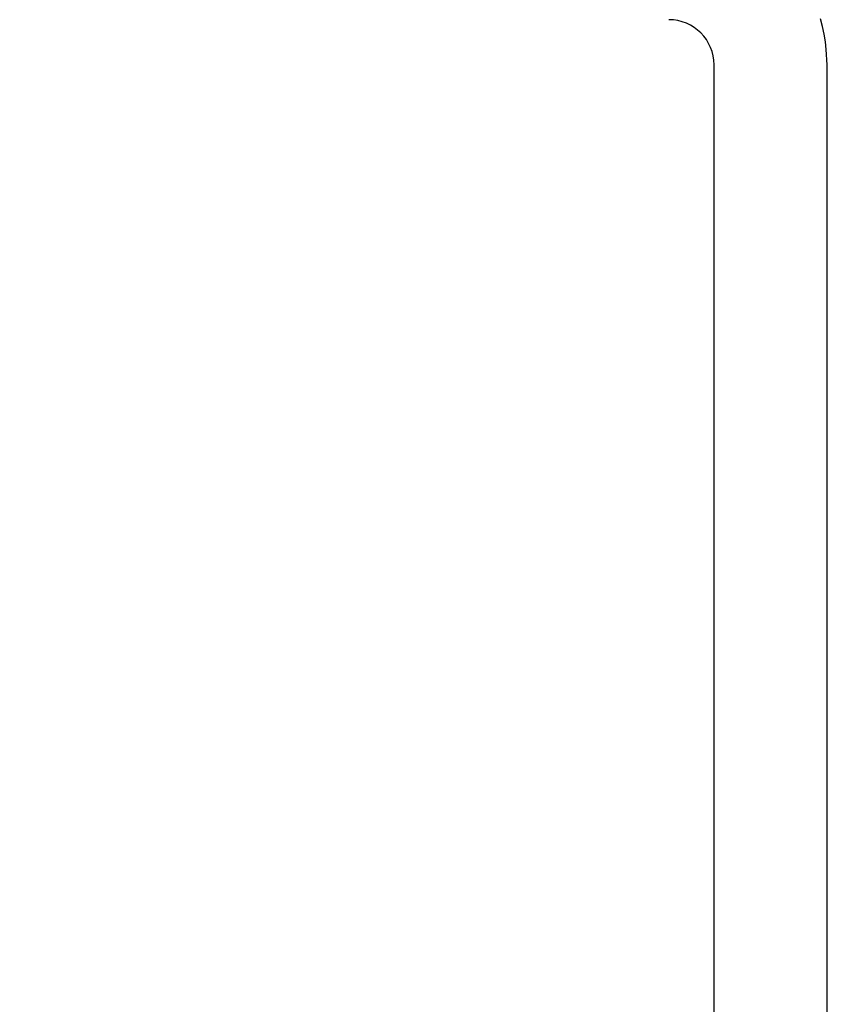
# Model space of a CAD drawing. Units: millimetres. Extents: x 36397 to 37860, y -31578 to -30578.
# Drawn here: x 37001 to 37179, y -31024 to -30807 of the extents above; entities that cross this region are included whole.
import ezdxf

# ---------------------------------------------------------------- set-up
doc = ezdxf.new("R2010")
doc.units = ezdxf.units.MM
doc.layers.add('ENERGY 7730', color=7, linetype='Continuous', lineweight=25, true_color=0x000000)
doc.styles.add('ARIAL', font='ARIAL')
doc.styles.add('ROMAN', font='ROMAN')
doc.dimstyles.new('ISO-25', dxfattribs={"dimtxt": 2.5, "dimasz": 2.5, "dimexe": 1.25, "dimexo": 0.625, "dimtad": 1, "dimtxsty": 'Standard', "dimcen": 2.5, "dimadec": 0, "dimazin": 0, "dimtfac": 1, "dimtmove": 0, "dimatfit": 3, "dimfxl": 0, "dimarcsym": 0})

# ---------------------------------------------------------------- blocks, each defined once
blk = doc.blocks.new('_OPEN30')
at = {"color": 0, "linetype": 'ByBlock', "lineweight": -2}
for p, q in [((-1, 0.267949), (0, 0)), ((0, 0), (-1, -0.267949)), ((0, 0), (-1, 0))]:
    blk.add_line(p, q, dxfattribs=at)
blk = doc.blocks.new('*D144')
at = {"layer": 'Defpoints', "color": 0}
for p in [(36614.33, -30967.17), (37154.33, -30967.17), (37154.33, -31211.17)]:
    blk.add_point(p, dxfattribs=at)
at = {"layer": 'ENERGY 7730', "color": 18, "linetype": 'Continuous', "lineweight": -2, "ltscale": 50}
for p, q in [((36614.33, -31191.17), (36614.33, -31231.17)), ((37154.33, -31191.17), (37154.33, -31231.17)), ((36629.33, -31211.17), (37139.33, -31211.17))]:
    blk.add_line(p, q, dxfattribs=at)
at = {"layer": 'ENERGY 7730', "color": 18, "lineweight": -2, "xscale": 15.00000059604645, "yscale": 15.00000059604645, "zscale": 15.00000059604645, "rotation": 180}
blk.add_blockref('_OPEN30', (36614.33, -31211.17), dxfattribs=at)
at = {"layer": 'ENERGY 7730', "color": 18, "lineweight": -2, "xscale": 15.00000059604645, "yscale": 15.00000059604645, "zscale": 15.00000059604645}
blk.add_blockref('_OPEN30', (37154.33, -31211.17), dxfattribs=at)
at = {"layer": 'ENERGY 7730', "color": 0, "linetype": 'Continuous', "lineweight": 25, "insert": (36884.33, -31170.75), "char_height": 40, "attachment_point": 5, "style": 'ARIAL'}
blk.add_mtext('540', dxfattribs=at)
blk = doc.blocks.new('*D145')
at = {"layer": 'Defpoints', "color": 0}
for p in [(36589.33, -30967.17), (37179.33, -30967.17), (37179.33, -31265.17)]:
    blk.add_point(p, dxfattribs=at)
at = {"layer": 'ENERGY 7730', "color": 18, "linetype": 'Continuous', "lineweight": -2, "ltscale": 50}
for p, q in [((36589.33, -31245.17), (36589.33, -31285.17)), ((37179.33, -31245.17), (37179.33, -31285.17)), ((36598.33, -31265.17), (37170.33, -31265.17))]:
    blk.add_line(p, q, dxfattribs=at)
at = {"layer": 'ENERGY 7730', "color": 18, "lineweight": -2, "xscale": 9.000000357627869, "yscale": 9.000000357627869, "zscale": 9.000000357627869, "rotation": 180}
blk.add_blockref('_OPEN30', (36589.33, -31265.17), dxfattribs=at)
at = {"layer": 'ENERGY 7730', "color": 18, "lineweight": -2, "xscale": 9.000000357627869, "yscale": 9.000000357627869, "zscale": 9.000000357627869}
blk.add_blockref('_OPEN30', (37179.33, -31265.17), dxfattribs=at)
at = {"layer": 'ENERGY 7730', "color": 18, "linetype": 'Continuous', "lineweight": 25, "insert": (36884.33, -31233.17), "char_height": 24, "attachment_point": 5, "style": 'ROMAN'}
blk.add_mtext('590', dxfattribs=at)

msp = doc.modelspace()

# ---------------------------------------------------------------- linework, layer by layer
at = {"layer": 'ENERGY 7730', "color": 18, "linetype": 'Continuous', "lineweight": 25, "ltscale": 1, "true_color": 0x000000}
for p, q in [((37178.2939, -30808.6519, 0), (37177.8366, -30806.9968, 0)), ((37178.6542, -30810.3275, 0), (37178.2939, -30808.6519, 0)), ((37178.9146, -30812.0195, 0), (37178.6542, -30810.3275, 0)), ((37179.0957, -30813.7238, 0), (37178.9146, -30812.0195, 0)), ((37179.3259, -30817.1532, 0), (37179.0957, -30813.7238, 0)), ((37154.3259, -31117.1806, 0), (37154.3259, -30817.1532, 0)), ((37179.3259, -31117.1806, 0), (37179.3259, -30817.1532, 0))]:
    msp.add_line(p, q, dxfattribs=at)
msp.add_ellipse((37144.3122, -30817.1806, 0), major_axis=(7.0905, 7.0905, 0), ratio=0.99726469, start_param=5.49915667, end_param=7.06721394, dxfattribs=at)

# ---------------------------------------------------------------- dimensions: what is measured, and where the dimension line sits
at = {"layer": 'ENERGY 7730', "color": 18, "linetype": 'Continuous', "lineweight": 25, "ltscale": 50, "true_color": 0x000000}
for base, p1, p2, override, picture, middle in [((37179.3259, -31265.1669), (36589.3259, -30967.1669), (37179.3259, -30967.1669), {"dimtxt": 24, "dimasz": 9, "dimexe": 20, "dimexo": 0, "dimgap": 20.000004, "dimdec": 3, "dimdsep": 46, "dimtxsty": 'ROMAN', "dimblk1": 'OPEN30', "dimblk2": 'OPEN30', "dimsah": 1, "dimdle": 0, "dimse1": 0, "dimse2": 0, "dimsd1": 0, "dimsd2": 0, "dimclrd": 18, "dimclre": 18, "dimclrt": 18, "dimtix": 1, "dimfxl": 20, "dimfxlon": 1, "dimtfill": 0}, '*D145', (36884.3259, -31233.1669)), ((37154.3259, -31211.1669), (36614.3259, -30967.1669), (37154.3259, -30967.1669), {"dimtxt": 40, "dimasz": 15.000001, "dimexe": 20, "dimexo": 0, "dimgap": 20.000004, "dimdec": 3, "dimdsep": 46, "dimtxsty": 'ARIAL', "dimblk1": 'OPEN30', "dimblk2": 'OPEN30', "dimsah": 1, "dimdle": 0, "dimse1": 0, "dimse2": 0, "dimsd1": 0, "dimsd2": 0, "dimclrd": 18, "dimclre": 18, "dimtix": 1, "dimfxl": 20, "dimfxlon": 1, "dimtfill": 0, "dimtfillclr": 18}, '*D144', (36884.3259, -31170.7469))]:
    dim = msp.add_linear_dim(base=base, p1=p1, p2=p2, dimstyle='ISO-25', override=override, dxfattribs=at)
    dim.commit()
    dim.dimension.update_dxf_attribs({"geometry": picture, "text_midpoint": middle})

doc.saveas('drawing.dxf')
